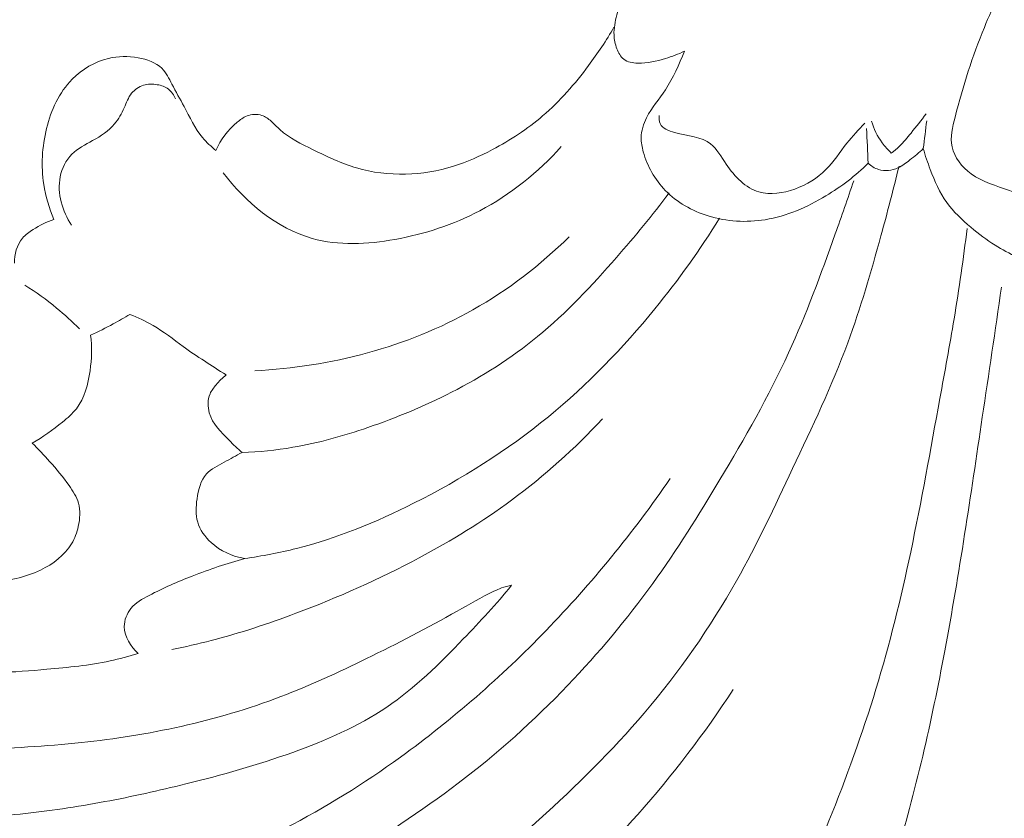
# Model space of a CAD drawing. Units: centimetres. Extents: x 35 to 718, y -760 to 118.
# Drawn here: x 371 to 376, y -376 to -371 of the extents above; entities that cross this region are included whole.
import ezdxf

# ---------------------------------------------------------------- set-up
doc = ezdxf.new("R2010")
doc.units = ezdxf.units.CM
doc.header["$MEASUREMENT"] = 0
doc.layers.add('layer 1', color=7, linetype='Continuous')

msp = doc.modelspace()

# ---------------------------------------------------------------- linework, layer by layer
at = {"layer": 'layer 1', "color": 250, "lineweight": 20}
for points, knots in [([(35.02863, -760.47714), (35.02863, -760.47714), (35.02863, 117.52281), (35.02863, 117.52281), (35.02863, 117.52281), (35.02863, 117.52281), (718.35908, 117.52281), (718.35908, 117.52281), (718.35908, 117.52281), (718.35908, 117.52281), (718.35908, -760.47714), (718.35908, -760.47714), (718.35908, -760.47714), (718.35908, -760.47714), (35.02863, -760.47714), (35.02863, -760.47714)], [0, 0, 0, 0, 0.2, 0.2, 0.2, 0.2, 0.4, 0.4, 0.4, 0.4, 0.6, 0.6, 0.6, 0.6, 1, 1, 1, 1]), ([(126.84621, -61.15885), (126.84621, -61.15885), (126.84621, -461.15887), (126.84621, -461.15887), (126.84621, -461.15887), (126.84621, -461.15887), (626.84629, -461.15887), (626.84629, -461.15887), (626.84629, -461.15887), (626.84629, -461.15887), (626.84629, -61.15885), (626.84629, -61.15885), (626.84629, -61.15885), (626.84629, -61.15885), (126.84621, -61.15885), (126.84621, -61.15885)], [0, 0, 0, 0, 0.2, 0.2, 0.2, 0.2, 0.4, 0.4, 0.4, 0.4, 0.6, 0.6, 0.6, 0.6, 1, 1, 1, 1]), ([(374.45675, -371.63626), (374.42515, -371.65116), (374.39195, -371.66296), (374.35855, -371.67336), (374.35855, -371.67336), (374.31255, -371.68776), (374.26615, -371.69936), (374.21595, -371.69756), (374.21595, -371.69756), (374.18965, -371.69666), (374.16245, -371.69206), (374.14315, -371.67716), (374.14315, -371.67716), (374.12665, -371.66426), (374.11605, -371.64386), (374.10825, -371.62316), (374.10825, -371.62316), (374.09935, -371.59956), (374.09415, -371.57576), (374.09315, -371.55166), (374.09315, -371.55166), (374.09175, -371.51726), (374.09895, -371.48256), (374.10725, -371.44846), (374.10725, -371.44846), (374.11995, -371.39676), (374.13545, -371.34666), (374.14885, -371.29596), (374.14885, -371.29596), (374.17345, -371.20306), (374.19125, -371.10796), (374.20645, -371.01246), (374.20645, -371.01246), (374.24145, -370.79236), (374.26245, -370.56996), (374.25935, -370.34866), (374.25935, -370.34866), (374.25625, -370.12676), (374.22905, -369.90606), (374.19615, -369.68406), (374.19615, -369.68406), (374.13765, -369.28886), (374.06135, -368.88936), (373.87925, -368.53756), (373.87925, -368.53756), (373.83345, -368.44916), (373.78095, -368.36366), (373.72755, -368.27896), (373.72755, -368.27896), (373.70925, -368.24996), (373.69095, -368.22116), (373.67065, -368.19366), (373.67065, -368.19366), (373.64275, -368.15586), (373.61125, -368.12086), (373.57425, -368.08996), (373.57425, -368.08996), (373.55035, -368.06996), (373.52425, -368.05166), (373.49495, -368.04306), (373.49495, -368.04306), (373.46385, -368.03386), (373.42935, -368.03556), (373.39655, -368.04006), (373.39655, -368.04006), (373.38355, -368.04186), (373.37085, -368.04416), (373.35795, -368.04646), (373.35795, -368.04646), (373.34305, -368.04916), (373.32785, -368.05206), (373.31275, -368.05096), (373.31275, -368.05096), (373.29465, -368.04956), (373.27675, -368.04236), (373.26155, -368.03216), (373.26155, -368.03216), (373.24245, -368.01936), (373.22755, -368.00176), (373.21435, -367.98326), (373.21435, -367.98326), (373.19975, -367.96266), (373.18725, -367.94096), (373.17825, -367.91756), (373.17825, -367.91756), (373.16565, -367.88466), (373.15995, -367.84836), (373.16465, -367.81376), (373.16465, -367.81376), (373.16855, -367.78586), (373.17925, -367.75906), (373.19275, -367.73376), (373.19275, -367.73376), (373.21045, -367.70086), (373.23315, -367.67036), (373.26155, -367.64676), (373.26155, -367.64676), (373.27385, -367.63666), (373.28715, -367.62776), (373.30075, -367.61916), (373.30075, -367.61916), (373.37065, -367.57476), (373.44695, -367.53766), (373.52765, -367.51976), (373.52765, -367.51976), (373.64225, -367.49436), (373.76555, -367.50776), (373.87995, -367.53956), (373.87995, -367.53956), (373.96225, -367.56246), (374.03995, -367.59496), (374.11495, -367.63396), (374.11495, -367.63396), (374.20595, -367.68126), (374.29305, -367.73826), (374.36695, -367.80836), (374.36695, -367.80836), (374.40955, -367.84876), (374.44775, -367.89356), (374.48535, -367.93876), (374.48535, -367.93876), (374.54815, -368.01416), (374.60905, -368.09066), (374.66665, -368.16966), (374.66665, -368.16966), (374.82695, -368.38966), (374.96105, -368.62976), (375.06815, -368.87906)], [0, 0, 0, 0, 0.030303, 0.030303, 0.030303, 0.030303, 0.0606061, 0.0606061, 0.0606061, 0.0606061, 0.0909091, 0.0909091, 0.0909091, 0.0909091, 0.1212121, 0.1212121, 0.1212121, 0.1212121, 0.1515152, 0.1515152, 0.1515152, 0.1515152, 0.1818182, 0.1818182, 0.1818182, 0.1818182, 0.2121212, 0.2121212, 0.2121212, 0.2121212, 0.2424242, 0.2424242, 0.2424242, 0.2424242, 0.2727273, 0.2727273, 0.2727273, 0.2727273, 0.3030303, 0.3030303, 0.3030303, 0.3030303, 0.3333333, 0.3333333, 0.3333333, 0.3333333, 0.3636364, 0.3636364, 0.3636364, 0.3636364, 0.3939394, 0.3939394, 0.3939394, 0.3939394, 0.4242424, 0.4242424, 0.4242424, 0.4242424, 0.4545455, 0.4545455, 0.4545455, 0.4545455, 0.4848485, 0.4848485, 0.4848485, 0.4848485, 0.5151515, 0.5151515, 0.5151515, 0.5151515, 0.5454545, 0.5454545, 0.5454545, 0.5454545, 0.5757576, 0.5757576, 0.5757576, 0.5757576, 0.6060606, 0.6060606, 0.6060606, 0.6060606, 0.6363636, 0.6363636, 0.6363636, 0.6363636, 0.6666667, 0.6666667, 0.6666667, 0.6666667, 0.6969697, 0.6969697, 0.6969697, 0.6969697, 0.7272727, 0.7272727, 0.7272727, 0.7272727, 0.7575758, 0.7575758, 0.7575758, 0.7575758, 0.7878788, 0.7878788, 0.7878788, 0.7878788, 0.8181818, 0.8181818, 0.8181818, 0.8181818, 0.8484848, 0.8484848, 0.8484848, 0.8484848, 0.8787879, 0.8787879, 0.8787879, 0.8787879, 0.9090909, 0.9090909, 0.9090909, 0.9090909, 0.9393939, 0.9393939, 0.9393939, 0.9393939, 1, 1, 1, 1]), ([(377.32695, -372.69256), (377.31415, -372.72816), (377.29915, -372.76266), (377.28455, -372.79796), (377.28455, -372.79796), (377.26695, -372.84036), (377.24985, -372.88416), (377.22345, -372.91996), (377.22345, -372.91996), (377.20195, -372.94906), (377.17425, -372.97296), (377.13935, -372.99316), (377.13935, -372.99316), (377.10745, -373.01166), (377.06945, -373.02706), (377.03935, -373.01576), (377.03935, -373.01576), (377.02235, -373.00946), (377.00785, -372.99466), (376.99245, -372.98266), (376.99245, -372.98266), (376.97905, -372.97236), (376.96495, -372.96406), (376.95085, -372.95566), (376.95085, -372.95566), (376.88675, -372.91756), (376.82225, -372.87616), (376.76925, -372.82356), (376.76925, -372.82356), (376.70985, -372.76446), (376.66495, -372.69126), (376.60535, -372.63316), (376.60535, -372.63316), (376.54915, -372.57836), (376.47985, -372.53706), (376.41085, -372.49656), (376.41085, -372.49656), (376.32085, -372.44376), (376.23135, -372.39226), (376.13435, -372.35566), (376.13435, -372.35566), (376.06695, -372.33016), (375.99585, -372.31196), (375.93655, -372.26856), (375.93655, -372.26856), (375.88955, -372.23416), (375.84995, -372.18396), (375.83825, -372.12976), (375.83825, -372.12976), (375.82755, -372.08036), (375.84025, -372.02756), (375.85355, -371.97596), (375.85355, -371.97596), (375.89545, -371.81366), (375.94375, -371.66276), (376.00495, -371.51306), (376.00495, -371.51306), (376.04995, -371.40306), (376.10185, -371.29366), (376.13185, -371.17826), (376.13185, -371.17826), (376.17125, -371.02706), (376.17295, -370.86556), (376.15375, -370.71066)], [0, 0, 0, 0, 0.0588235, 0.0588235, 0.0588235, 0.0588235, 0.1176471, 0.1176471, 0.1176471, 0.1176471, 0.1764706, 0.1764706, 0.1764706, 0.1764706, 0.2352941, 0.2352941, 0.2352941, 0.2352941, 0.2941176, 0.2941176, 0.2941176, 0.2941176, 0.3529412, 0.3529412, 0.3529412, 0.3529412, 0.4117647, 0.4117647, 0.4117647, 0.4117647, 0.4705882, 0.4705882, 0.4705882, 0.4705882, 0.5294118, 0.5294118, 0.5294118, 0.5294118, 0.5882353, 0.5882353, 0.5882353, 0.5882353, 0.6470588, 0.6470588, 0.6470588, 0.6470588, 0.7058824, 0.7058824, 0.7058824, 0.7058824, 0.7647059, 0.7647059, 0.7647059, 0.7647059, 0.8235294, 0.8235294, 0.8235294, 0.8235294, 0.8823529, 0.8823529, 0.8823529, 0.8823529, 1, 1, 1, 1]), ([(374.09305, -371.51206), (374.05345, -371.58066), (374.00925, -371.64656), (373.96165, -371.71036), (373.96165, -371.71036), (373.89145, -371.80436), (373.81385, -371.89366), (373.72475, -371.97006), (373.72475, -371.97006), (373.64585, -372.03766), (373.55795, -372.09506), (373.46545, -372.14386), (373.46545, -372.14386), (373.40105, -372.17786), (373.33455, -372.20766), (373.26515, -372.22926), (373.26515, -372.22926), (373.18515, -372.25426), (373.10145, -372.26846), (373.01715, -372.27056), (373.01715, -372.27056), (372.93165, -372.27276), (372.84545, -372.26256), (372.76435, -372.23866), (372.76435, -372.23866), (372.68675, -372.21586), (372.61375, -372.18076), (372.54015, -372.14476), (372.54015, -372.14476), (372.47915, -372.11506), (372.41775, -372.08476), (372.36845, -372.04056), (372.36845, -372.04056), (372.35295, -372.02666), (372.33865, -372.01136), (372.32265, -371.99736), (372.32265, -371.99736), (372.30835, -371.98486), (372.29285, -371.97336), (372.27495, -371.96736), (372.27495, -371.96736), (372.25085, -371.95916), (372.22265, -371.96096), (372.19865, -371.97016), (372.19865, -371.97016), (372.17935, -371.97756), (372.16275, -371.98976), (372.14715, -372.00306), (372.14715, -372.00306), (372.10025, -372.04286), (372.06145, -372.09276), (372.03835, -372.14856)], [0, 0, 0, 0, 0.0714286, 0.0714286, 0.0714286, 0.0714286, 0.1428571, 0.1428571, 0.1428571, 0.1428571, 0.2142857, 0.2142857, 0.2142857, 0.2142857, 0.2857143, 0.2857143, 0.2857143, 0.2857143, 0.3571429, 0.3571429, 0.3571429, 0.3571429, 0.4285714, 0.4285714, 0.4285714, 0.4285714, 0.5, 0.5, 0.5, 0.5, 0.5714286, 0.5714286, 0.5714286, 0.5714286, 0.6428571, 0.6428571, 0.6428571, 0.6428571, 0.7142857, 0.7142857, 0.7142857, 0.7142857, 0.7857143, 0.7857143, 0.7857143, 0.7857143, 0.8571429, 0.8571429, 0.8571429, 0.8571429, 1, 1, 1, 1]), ([(372.03835, -372.14856), (372.01355, -372.12846), (371.98975, -372.10646), (371.96935, -372.08206), (371.96935, -372.08206), (371.92945, -372.03416), (371.90245, -371.97676), (371.87345, -371.92176), (371.87345, -371.92176), (371.85295, -371.88296), (371.83145, -371.84546), (371.81085, -371.80586), (371.81085, -371.80586), (371.79575, -371.77676), (371.78115, -371.74656), (371.75855, -371.72426), (371.75855, -371.72426), (371.72765, -371.69376), (371.68185, -371.67806), (371.63645, -371.66986), (371.63645, -371.66986), (371.58465, -371.66056), (371.53325, -371.66106), (371.48375, -371.67276), (371.48375, -371.67276), (371.41345, -371.68936), (371.34715, -371.72846), (371.29625, -371.78006), (371.29625, -371.78006), (371.22795, -371.84916), (371.18715, -371.94056), (371.16385, -372.03476), (371.16385, -372.03476), (371.14035, -372.13016), (371.13465, -372.22826), (371.14935, -372.32386), (371.14935, -372.32386), (371.15885, -372.38586), (371.17685, -372.44666), (371.20165, -372.50416)], [0, 0, 0, 0, 0.0909091, 0.0909091, 0.0909091, 0.0909091, 0.1818182, 0.1818182, 0.1818182, 0.1818182, 0.2727273, 0.2727273, 0.2727273, 0.2727273, 0.3636364, 0.3636364, 0.3636364, 0.3636364, 0.4545455, 0.4545455, 0.4545455, 0.4545455, 0.5454545, 0.5454545, 0.5454545, 0.5454545, 0.6363636, 0.6363636, 0.6363636, 0.6363636, 0.7272727, 0.7272727, 0.7272727, 0.7272727, 0.8181818, 0.8181818, 0.8181818, 0.8181818, 1, 1, 1, 1]), ([(375.40515, -372.21446), (375.34005, -372.27896), (375.26655, -372.33476), (375.18715, -372.38266), (375.18715, -372.38266), (375.09035, -372.44106), (374.98485, -372.48766), (374.87345, -372.50576), (374.87345, -372.50576), (374.77615, -372.52156), (374.67445, -372.51576), (374.57935, -372.48626), (374.57935, -372.48626), (374.49585, -372.46046), (374.41755, -372.41636), (374.35775, -372.35456), (374.35775, -372.35456), (374.30405, -372.29906), (374.26525, -372.22936), (374.24425, -372.15496), (374.24425, -372.15496), (374.23755, -372.13116), (374.23265, -372.10676), (374.23295, -372.08246), (374.23295, -372.08246), (374.23335, -372.04696), (374.24495, -372.01156), (374.26125, -371.97926), (374.26125, -371.97926), (374.28765, -371.92706), (374.32655, -371.88336), (374.35855, -371.83516), (374.35855, -371.83516), (374.39945, -371.77356), (374.42915, -371.70476), (374.45675, -371.63626)], [0, 0, 0, 0, 0.1, 0.1, 0.1, 0.1, 0.2, 0.2, 0.2, 0.2, 0.3, 0.3, 0.3, 0.3, 0.4, 0.4, 0.4, 0.4, 0.5, 0.5, 0.5, 0.5, 0.6, 0.6, 0.6, 0.6, 0.7, 0.7, 0.7, 0.7, 0.8, 0.8, 0.8, 0.8, 1, 1, 1, 1]), ([(371.82925, -371.88216), (371.82165, -371.86276), (371.80925, -371.84396), (371.79255, -371.83126), (371.79255, -371.83126), (371.77625, -371.81876), (371.75575, -371.81216), (371.73495, -371.80866), (371.73495, -371.80866), (371.71115, -371.80466), (371.68695, -371.80486), (371.66425, -371.81186), (371.66425, -371.81186), (371.64035, -371.81926), (371.61815, -371.83416), (371.60265, -371.85316), (371.60265, -371.85316), (371.58495, -371.87486), (371.57595, -371.90186), (371.56465, -371.92786), (371.56465, -371.92786), (371.55155, -371.95816), (371.53535, -371.98706), (371.51425, -372.01166), (371.51425, -372.01166), (371.48395, -372.04706), (371.44365, -372.07376), (371.40165, -372.09736), (371.40165, -372.09736), (371.36355, -372.11886), (371.32415, -372.13786), (371.29425, -372.16766), (371.29425, -372.16766), (371.26345, -372.19836), (371.24275, -372.24046), (371.23405, -372.28426), (371.23405, -372.28426), (371.21685, -372.37006), (371.24525, -372.46236), (371.29295, -372.53376)], [0, 0, 0, 0, 0.0909091, 0.0909091, 0.0909091, 0.0909091, 0.1818182, 0.1818182, 0.1818182, 0.1818182, 0.2727273, 0.2727273, 0.2727273, 0.2727273, 0.3636364, 0.3636364, 0.3636364, 0.3636364, 0.4545455, 0.4545455, 0.4545455, 0.4545455, 0.5454545, 0.5454545, 0.5454545, 0.5454545, 0.6363636, 0.6363636, 0.6363636, 0.6363636, 0.7272727, 0.7272727, 0.7272727, 0.7272727, 0.8181818, 0.8181818, 0.8181818, 0.8181818, 1, 1, 1, 1]), ([(375.38815, -372.00706), (375.35635, -372.04096), (375.32435, -372.07476), (375.29535, -372.11116), (375.29535, -372.11116), (375.25925, -372.15656), (375.22785, -372.20616), (375.18725, -372.24706), (375.18725, -372.24706), (375.14335, -372.29126), (375.08875, -372.32526), (375.02705, -372.34736), (375.02705, -372.34736), (374.96655, -372.36906), (374.89935, -372.37916), (374.84155, -372.36246), (374.84155, -372.36246), (374.77225, -372.34246), (374.71665, -372.28386), (374.67265, -372.21926), (374.67265, -372.21926), (374.64635, -372.18056), (374.62425, -372.13966), (374.59205, -372.11456), (374.59205, -372.11456), (374.54495, -372.07786), (374.47605, -372.07496), (374.40625, -372.05596), (374.40625, -372.05596), (374.37465, -372.04726), (374.34295, -372.03536), (374.33145, -372.00986), (374.33145, -372.00986), (374.32585, -371.99736), (374.32505, -371.98156), (374.32675, -371.96736)], [0, 0, 0, 0, 0.1, 0.1, 0.1, 0.1, 0.2, 0.2, 0.2, 0.2, 0.3, 0.3, 0.3, 0.3, 0.4, 0.4, 0.4, 0.4, 0.5, 0.5, 0.5, 0.5, 0.6, 0.6, 0.6, 0.6, 0.7, 0.7, 0.7, 0.7, 0.8, 0.8, 0.8, 0.8, 1, 1, 1, 1]), ([(375.70405, -371.95946), (375.67935, -371.99326), (375.65305, -372.02576), (375.62665, -372.05836), (375.62665, -372.05836), (375.60735, -372.08206), (375.58815, -372.10596), (375.56605, -372.12706), (375.56605, -372.12706), (375.55305, -372.13946), (375.53905, -372.15096), (375.52465, -372.16176)], [0, 0, 0, 0, 0.25, 0.25, 0.25, 0.25, 0.5, 0.5, 0.5, 0.5, 1, 1, 1, 1]), ([(375.52465, -372.16176), (375.50745, -372.14556), (375.49175, -372.12796), (375.47785, -372.10896), (375.47785, -372.10896), (375.45305, -372.07486), (375.43425, -372.03646), (375.42195, -371.99646)], [0, 0, 0, 0, 0.3333333, 0.3333333, 0.3333333, 0.3333333, 1, 1, 1, 1]), ([(373.82105, -372.12856), (373.70205, -372.26116), (373.55845, -372.37606), (373.39975, -372.45966), (373.39975, -372.45966), (373.26355, -372.53146), (373.11635, -372.58006), (372.96215, -372.60776), (372.96215, -372.60776), (372.81995, -372.63326), (372.67195, -372.64086), (372.53545, -372.60236), (372.53545, -372.60236), (372.35175, -372.55056), (372.18895, -372.41526), (372.07595, -372.26316)], [0, 0, 0, 0, 0.2, 0.2, 0.2, 0.2, 0.4, 0.4, 0.4, 0.4, 0.6, 0.6, 0.6, 0.6, 1, 1, 1, 1]), ([(375.68965, -372.13866), (375.66805, -372.15956), (375.64445, -372.17836), (375.62085, -372.19726), (375.62085, -372.19726), (375.60145, -372.21276), (375.58195, -372.22826), (375.55905, -372.23856), (375.55905, -372.23856), (375.52815, -372.25236), (375.49105, -372.25656), (375.45875, -372.24656), (375.45875, -372.24656), (375.43865, -372.24036), (375.42035, -372.22856), (375.40515, -372.21446)], [0, 0, 0, 0, 0.2, 0.2, 0.2, 0.2, 0.4, 0.4, 0.4, 0.4, 0.6, 0.6, 0.6, 0.6, 1, 1, 1, 1]), ([(377.31885, -372.87996), (377.29645, -372.91486), (377.26955, -372.94536), (377.24105, -372.97736), (377.24105, -372.97736), (377.21485, -373.00666), (377.18745, -373.03726), (377.15315, -373.05106), (377.15315, -373.05106), (377.11835, -373.06516), (377.07645, -373.06176), (377.03605, -373.05956), (377.03605, -373.05956), (376.99925, -373.05756), (376.96365, -373.05646), (376.92925, -373.06236), (376.92925, -373.06236), (376.89165, -373.06876), (376.85545, -373.08366), (376.81805, -373.09726), (376.81805, -373.09726), (376.79695, -373.10486), (376.77535, -373.11216), (376.75385, -373.11206), (376.75385, -373.11206), (376.73135, -373.11186), (376.70875, -373.10366), (376.68755, -373.09376), (376.68755, -373.09376), (376.65545, -373.07876), (376.62635, -373.06006), (376.59975, -373.03846), (376.59975, -373.03846), (376.55775, -373.00426), (376.52165, -372.96286), (376.48225, -372.92526), (376.48225, -372.92526), (376.44595, -372.89076), (376.40685, -372.85956), (376.36675, -372.82946), (376.36675, -372.82946), (376.30505, -372.78296), (376.24115, -372.73906), (376.17355, -372.70106), (376.17355, -372.70106), (376.13585, -372.67996), (376.09705, -372.66056), (376.06045, -372.63796), (376.06045, -372.63796), (376.01645, -372.61076), (375.97555, -372.57866), (375.93565, -372.54496), (375.93565, -372.54496), (375.88985, -372.50636), (375.84535, -372.46546), (375.81095, -372.41756), (375.81095, -372.41756), (375.77385, -372.36606), (375.74835, -372.30636), (375.72575, -372.24656), (375.72575, -372.24656), (375.71225, -372.21096), (375.69985, -372.17526), (375.68965, -372.13866)], [0, 0, 0, 0, 0.0588235, 0.0588235, 0.0588235, 0.0588235, 0.1176471, 0.1176471, 0.1176471, 0.1176471, 0.1764706, 0.1764706, 0.1764706, 0.1764706, 0.2352941, 0.2352941, 0.2352941, 0.2352941, 0.2941176, 0.2941176, 0.2941176, 0.2941176, 0.3529412, 0.3529412, 0.3529412, 0.3529412, 0.4117647, 0.4117647, 0.4117647, 0.4117647, 0.4705882, 0.4705882, 0.4705882, 0.4705882, 0.5294118, 0.5294118, 0.5294118, 0.5294118, 0.5882353, 0.5882353, 0.5882353, 0.5882353, 0.6470588, 0.6470588, 0.6470588, 0.6470588, 0.7058824, 0.7058824, 0.7058824, 0.7058824, 0.7647059, 0.7647059, 0.7647059, 0.7647059, 0.8235294, 0.8235294, 0.8235294, 0.8235294, 0.8823529, 0.8823529, 0.8823529, 0.8823529, 1, 1, 1, 1]), ([(375.56455, -372.22866), (375.53565, -372.34926), (375.50405, -372.46906), (375.47125, -372.58866), (375.47125, -372.58866), (375.42025, -372.77486), (375.36655, -372.96076), (375.29955, -373.14166), (375.29955, -373.14166), (375.21775, -373.36296), (375.11605, -373.57696), (375.01515, -373.79106), (375.01515, -373.79106), (374.92305, -373.98626), (374.83165, -374.18156), (374.72575, -374.36966), (374.72575, -374.36966), (374.58955, -374.61126), (374.42965, -374.84106), (374.24915, -375.05296), (374.24915, -375.05296), (374.08245, -375.24876), (373.89815, -375.42946), (373.70755, -375.60246), (373.70755, -375.60246), (373.51175, -375.78026), (373.30925, -375.95006), (373.10365, -376.11756), (373.10365, -376.11756), (372.93925, -376.25156), (372.77295, -376.38406), (372.59565, -376.49936), (372.59565, -376.49936), (372.51465, -376.55196), (372.43145, -376.60096), (372.34305, -376.64306), (372.34305, -376.64306), (372.29275, -376.66706), (372.24085, -376.68876), (372.18645, -376.69696), (372.18645, -376.69696), (372.12815, -376.70576), (372.06725, -376.69896), (372.00995, -376.67746), (372.00995, -376.67746), (371.94725, -376.65396), (371.88895, -376.61266), (371.85935, -376.55626), (371.85935, -376.55626), (371.83505, -376.50996), (371.83005, -376.45366), (371.83955, -376.40046), (371.83955, -376.40046), (371.84875, -376.34926), (371.87135, -376.30086), (371.90345, -376.26276), (371.90345, -376.26276), (371.97755, -376.17466), (372.10195, -376.14096), (372.21535, -376.09506), (372.21535, -376.09506), (372.39075, -376.02406), (372.53995, -375.92376), (372.69145, -375.82406), (372.69145, -375.82406), (372.89195, -375.69216), (373.09675, -375.56126), (373.28925, -375.41536), (373.28925, -375.41536), (373.49145, -375.26206), (373.68015, -375.09206), (373.85515, -374.90926), (373.85515, -374.90926), (374.01315, -374.74416), (374.16005, -374.56846), (374.29325, -374.38376), (374.29325, -374.38376), (374.41785, -374.21106), (374.53055, -374.03046), (374.64005, -373.84776), (374.64005, -373.84776), (374.76795, -373.63456), (374.89155, -373.41866), (374.99455, -373.19346), (374.99455, -373.19346), (375.08585, -372.99366), (375.16095, -372.78656), (375.23485, -372.57956), (375.23485, -372.57956), (375.26745, -372.48836), (375.29975, -372.39706), (375.33065, -372.30526)], [0, 0, 0, 0, 0.0416667, 0.0416667, 0.0416667, 0.0416667, 0.0833333, 0.0833333, 0.0833333, 0.0833333, 0.125, 0.125, 0.125, 0.125, 0.1666667, 0.1666667, 0.1666667, 0.1666667, 0.2083333, 0.2083333, 0.2083333, 0.2083333, 0.25, 0.25, 0.25, 0.25, 0.2916667, 0.2916667, 0.2916667, 0.2916667, 0.3333333, 0.3333333, 0.3333333, 0.3333333, 0.375, 0.375, 0.375, 0.375, 0.4166667, 0.4166667, 0.4166667, 0.4166667, 0.4583333, 0.4583333, 0.4583333, 0.4583333, 0.5, 0.5, 0.5, 0.5, 0.5416667, 0.5416667, 0.5416667, 0.5416667, 0.5833333, 0.5833333, 0.5833333, 0.5833333, 0.625, 0.625, 0.625, 0.625, 0.6666667, 0.6666667, 0.6666667, 0.6666667, 0.7083333, 0.7083333, 0.7083333, 0.7083333, 0.75, 0.75, 0.75, 0.75, 0.7916667, 0.7916667, 0.7916667, 0.7916667, 0.8333333, 0.8333333, 0.8333333, 0.8333333, 0.875, 0.875, 0.875, 0.875, 0.9166667, 0.9166667, 0.9166667, 0.9166667, 1, 1, 1, 1]), ([(374.37765, -372.36716), (374.29195, -372.48216), (374.20045, -372.59256), (374.10595, -372.70086), (374.10595, -372.70086), (373.97945, -372.84586), (373.84745, -372.98706), (373.69845, -373.10906), (373.69845, -373.10906), (373.56215, -373.22076), (373.41155, -373.31636), (373.25385, -373.39716), (373.25385, -373.39716), (373.11505, -373.46826), (372.97075, -373.52786), (372.82295, -373.57856), (372.82295, -373.57856), (372.69625, -373.62196), (372.56695, -373.65876), (372.43495, -373.68116), (372.43495, -373.68116), (372.34855, -373.69586), (372.26105, -373.70446), (372.17355, -373.70806)], [0, 0, 0, 0, 0.1428571, 0.1428571, 0.1428571, 0.1428571, 0.2857143, 0.2857143, 0.2857143, 0.2857143, 0.4285714, 0.4285714, 0.4285714, 0.4285714, 0.5714286, 0.5714286, 0.5714286, 0.5714286, 0.7142857, 0.7142857, 0.7142857, 0.7142857, 1, 1, 1, 1]), ([(371.20165, -372.50416), (371.16375, -372.51696), (371.12825, -372.53566), (371.09415, -372.55716), (371.09415, -372.55716), (371.07385, -372.56986), (371.05405, -372.58366), (371.03885, -372.60146), (371.03885, -372.60146), (371.00965, -372.63586), (370.99745, -372.68536), (370.99815, -372.73026)], [0, 0, 0, 0, 0.25, 0.25, 0.25, 0.25, 0.5, 0.5, 0.5, 0.5, 1, 1, 1, 1]), ([(374.63815, -372.49816), (374.53745, -372.66106), (374.42535, -372.81716), (374.30385, -372.96606), (374.30385, -372.96606), (374.13885, -373.16826), (373.95645, -373.35736), (373.75435, -373.52286), (373.75435, -373.52286), (373.54135, -373.69736), (373.30645, -373.84566), (373.05875, -373.97016), (373.05875, -373.97016), (372.86505, -374.06756), (372.66345, -374.15026), (372.45365, -374.20326), (372.45365, -374.20326), (372.36575, -374.22546), (372.27645, -374.24246), (372.18655, -374.25526)], [0, 0, 0, 0, 0.1666667, 0.1666667, 0.1666667, 0.1666667, 0.3333333, 0.3333333, 0.3333333, 0.3333333, 0.5, 0.5, 0.5, 0.5, 0.6666667, 0.6666667, 0.6666667, 0.6666667, 1, 1, 1, 1]), ([(376.09295, -372.85426), (376.06125, -373.07826), (376.02775, -373.30196), (375.99455, -373.52576), (375.99455, -373.52576), (375.93465, -373.92866), (375.87575, -374.33166), (375.80065, -374.73246), (375.80065, -374.73246), (375.73245, -375.09616), (375.65095, -375.45816), (375.54215, -375.81186), (375.54215, -375.81186), (375.44635, -376.12366), (375.32935, -376.42916), (375.20295, -376.73056), (375.20295, -376.73056), (375.08795, -377.00456), (374.96525, -377.27526), (374.82595, -377.53796), (374.82595, -377.53796), (374.68555, -377.80286), (374.52835, -378.05956), (374.35205, -378.30296), (374.35205, -378.30296), (374.27525, -378.40906), (374.19475, -378.51266), (374.11155, -378.61386), (374.11155, -378.61386), (374.04455, -378.69546), (373.97575, -378.77546), (373.89255, -378.84356), (373.89255, -378.84356), (373.84865, -378.87956), (373.80065, -378.91216), (373.74715, -378.92836), (373.74715, -378.92836), (373.66795, -378.95246), (373.57665, -378.94036), (373.49765, -378.90536), (373.49765, -378.90536), (373.43545, -378.87776), (373.38085, -378.83596), (373.34505, -378.78176), (373.34505, -378.78176), (373.31155, -378.73076), (373.29455, -378.66896), (373.29125, -378.60686), (373.29125, -378.60686), (373.28665, -378.52166), (373.30765, -378.43586), (373.34865, -378.36306), (373.34865, -378.36306), (373.38885, -378.29186), (373.44815, -378.23306), (373.50845, -378.17576), (373.50845, -378.17576), (373.66815, -378.02376), (373.83395, -377.88206), (373.97515, -377.71816), (373.97515, -377.71816), (374.08865, -377.58626), (374.18625, -377.44006), (374.28385, -377.29416), (374.28385, -377.29416), (374.48555, -376.99276), (374.68745, -376.69316), (374.85645, -376.37546), (374.85645, -376.37546), (374.98785, -376.12856), (375.09945, -375.87086), (375.20295, -375.61046), (375.20295, -375.61046), (375.29195, -375.38636), (375.37505, -375.16026), (375.44525, -374.93026), (375.44525, -374.93026), (375.51635, -374.69726), (375.57435, -374.46016), (375.62475, -374.22186), (375.62475, -374.22186), (375.68045, -373.95836), (375.72695, -373.69326), (375.77555, -373.42856), (375.77555, -373.42856), (375.80065, -373.29146), (375.82635, -373.15446), (375.84915, -373.01696), (375.84915, -373.01696), (375.87475, -372.86196), (375.89675, -372.70636), (375.91635, -372.55056)], [0, 0, 0, 0, 0.0416667, 0.0416667, 0.0416667, 0.0416667, 0.0833333, 0.0833333, 0.0833333, 0.0833333, 0.125, 0.125, 0.125, 0.125, 0.1666667, 0.1666667, 0.1666667, 0.1666667, 0.2083333, 0.2083333, 0.2083333, 0.2083333, 0.25, 0.25, 0.25, 0.25, 0.2916667, 0.2916667, 0.2916667, 0.2916667, 0.3333333, 0.3333333, 0.3333333, 0.3333333, 0.375, 0.375, 0.375, 0.375, 0.4166667, 0.4166667, 0.4166667, 0.4166667, 0.4583333, 0.4583333, 0.4583333, 0.4583333, 0.5, 0.5, 0.5, 0.5, 0.5416667, 0.5416667, 0.5416667, 0.5416667, 0.5833333, 0.5833333, 0.5833333, 0.5833333, 0.625, 0.625, 0.625, 0.625, 0.6666667, 0.6666667, 0.6666667, 0.6666667, 0.7083333, 0.7083333, 0.7083333, 0.7083333, 0.75, 0.75, 0.75, 0.75, 0.7916667, 0.7916667, 0.7916667, 0.7916667, 0.8333333, 0.8333333, 0.8333333, 0.8333333, 0.875, 0.875, 0.875, 0.875, 0.9166667, 0.9166667, 0.9166667, 0.9166667, 1, 1, 1, 1]), ([(373.86135, -372.59446), (373.71325, -372.73936), (373.54725, -372.86796), (373.36515, -372.97096), (373.36515, -372.97096), (373.02485, -373.16356), (372.62835, -373.26676), (372.23835, -373.28586)], [0, 0, 0, 0, 0.3333333, 0.3333333, 0.3333333, 0.3333333, 1, 1, 1, 1]), ([(371.33345, -373.06906), (371.29585, -373.03156), (371.25635, -372.99576), (371.21515, -372.96186), (371.21515, -372.96186), (371.16325, -372.91926), (371.10855, -372.87966), (371.05175, -372.84356)], [0, 0, 0, 0, 0.3333333, 0.3333333, 0.3333333, 0.3333333, 1, 1, 1, 1]), ([(371.39135, -373.10206), (371.43075, -373.08406), (371.46965, -373.06466), (371.50775, -373.04406), (371.50775, -373.04406), (371.53675, -373.02826), (371.56525, -373.01186), (371.59345, -372.99466)], [0, 0, 0, 0, 0.3333333, 0.3333333, 0.3333333, 0.3333333, 1, 1, 1, 1]), ([(371.59345, -372.99466), (371.63485, -373.01096), (371.67555, -373.02956), (371.71385, -373.05196), (371.71385, -373.05196), (371.76815, -373.08376), (371.81735, -373.12326), (371.86825, -373.16016), (371.86825, -373.16016), (371.94025, -373.21236), (372.01575, -373.25946), (372.09055, -373.30736)], [0, 0, 0, 0, 0.25, 0.25, 0.25, 0.25, 0.5, 0.5, 0.5, 0.5, 1, 1, 1, 1]), ([(376.46605, -372.99366), (376.44825, -373.17586), (376.43165, -373.35816), (376.41615, -373.54056), (376.41615, -373.54056), (376.38025, -373.96226), (376.34975, -374.38456), (376.32825, -374.80726), (376.32825, -374.80726), (376.31055, -375.15296), (376.29895, -375.49886), (376.27795, -375.84436), (376.27795, -375.84436), (376.25765, -376.17886), (376.22855, -376.51296), (376.18995, -376.84606), (376.18995, -376.84606), (376.15415, -377.15606), (376.11005, -377.46516), (376.05175, -377.77186), (376.05175, -377.77186), (376.01015, -377.99066), (375.96135, -378.20826), (375.90455, -378.42376), (375.90455, -378.42376), (375.83745, -378.67866), (375.75915, -378.93066), (375.67845, -379.18166), (375.67845, -379.18166), (375.60465, -379.41086), (375.52885, -379.63906), (375.45045, -379.86716), (375.45045, -379.86716), (375.43735, -379.90526), (375.42415, -379.94346), (375.41275, -379.98196), (375.41275, -379.98196), (375.39885, -380.02876), (375.38765, -380.07616), (375.38045, -380.12506), (375.38045, -380.12506), (375.37285, -380.17646), (375.36975, -380.22956), (375.38405, -380.27876), (375.38405, -380.27876), (375.40365, -380.34636), (375.45625, -380.40666), (375.51865, -380.44306), (375.51865, -380.44306), (375.56865, -380.47226), (375.62485, -380.48616), (375.68375, -380.48906), (375.68375, -380.48906), (375.75805, -380.49266), (375.83665, -380.47886), (375.89385, -380.43776), (375.89385, -380.43776), (375.94805, -380.39896), (375.98305, -380.33566), (376.01045, -380.27176), (376.01045, -380.27176), (376.05635, -380.16466), (376.08075, -380.05596), (376.10565, -379.94666), (376.10565, -379.94666), (376.15855, -379.71426), (376.21365, -379.47936), (376.25995, -379.24346), (376.25995, -379.24346), (376.32535, -378.91116), (376.37345, -378.57676), (376.41485, -378.24146), (376.41485, -378.24146), (376.43825, -378.05136), (376.45965, -377.86096), (376.48045, -377.67056), (376.48045, -377.67056), (376.51875, -377.32096), (376.55535, -376.97116), (376.57895, -376.62036), (376.57895, -376.62036), (376.59895, -376.32376), (376.60955, -376.02636), (376.61455, -375.72906), (376.61455, -375.72906), (376.61885, -375.46876), (376.61885, -375.20856), (376.61725, -374.94816), (376.61725, -374.94816), (376.61555, -374.65826), (376.61185, -374.36816), (376.62005, -374.07846), (376.62005, -374.07846), (376.62485, -373.90516), (376.63395, -373.73196), (376.63915, -373.55876), (376.63915, -373.55876), (376.64415, -373.39256), (376.64555, -373.22636), (376.64595, -373.06016)], [0, 0, 0, 0, 0.0384615, 0.0384615, 0.0384615, 0.0384615, 0.0769231, 0.0769231, 0.0769231, 0.0769231, 0.1153846, 0.1153846, 0.1153846, 0.1153846, 0.1538462, 0.1538462, 0.1538462, 0.1538462, 0.1923077, 0.1923077, 0.1923077, 0.1923077, 0.2307692, 0.2307692, 0.2307692, 0.2307692, 0.2692308, 0.2692308, 0.2692308, 0.2692308, 0.3076923, 0.3076923, 0.3076923, 0.3076923, 0.3461538, 0.3461538, 0.3461538, 0.3461538, 0.3846154, 0.3846154, 0.3846154, 0.3846154, 0.4230769, 0.4230769, 0.4230769, 0.4230769, 0.4615385, 0.4615385, 0.4615385, 0.4615385, 0.5, 0.5, 0.5, 0.5, 0.5384615, 0.5384615, 0.5384615, 0.5384615, 0.5769231, 0.5769231, 0.5769231, 0.5769231, 0.6153846, 0.6153846, 0.6153846, 0.6153846, 0.6538462, 0.6538462, 0.6538462, 0.6538462, 0.6923077, 0.6923077, 0.6923077, 0.6923077, 0.7307692, 0.7307692, 0.7307692, 0.7307692, 0.7692308, 0.7692308, 0.7692308, 0.7692308, 0.8076923, 0.8076923, 0.8076923, 0.8076923, 0.8461538, 0.8461538, 0.8461538, 0.8461538, 0.8846154, 0.8846154, 0.8846154, 0.8846154, 0.9230769, 0.9230769, 0.9230769, 0.9230769, 1, 1, 1, 1]), ([(371.08895, -373.65906), (371.14475, -373.62856), (371.19605, -373.59126), (371.24575, -373.55086), (371.24575, -373.55086), (371.27195, -373.52966), (371.29755, -373.50756), (371.31775, -373.48166), (371.31775, -373.48166), (371.36005, -373.42726), (371.37815, -373.35596), (371.38805, -373.28586), (371.38805, -373.28586), (371.39685, -373.22386), (371.39925, -373.16286), (371.39135, -373.10206)], [0, 0, 0, 0, 0.2, 0.2, 0.2, 0.2, 0.4, 0.4, 0.4, 0.4, 0.6, 0.6, 0.6, 0.6, 1, 1, 1, 1]), ([(372.09055, -373.30736), (372.07165, -373.32256), (372.05485, -373.34006), (372.03905, -373.35876), (372.03905, -373.35876), (372.02685, -373.37306), (372.01525, -373.38816), (372.00785, -373.40516), (372.00785, -373.40516), (371.99475, -373.43526), (371.99475, -373.47166), (372.00395, -373.50376), (372.00395, -373.50376), (372.02005, -373.56006), (372.06425, -373.60326), (372.10615, -373.64486), (372.10615, -373.64486), (372.12825, -373.66686), (372.14975, -373.68846), (372.17355, -373.70806)], [0, 0, 0, 0, 0.1666667, 0.1666667, 0.1666667, 0.1666667, 0.3333333, 0.3333333, 0.3333333, 0.3333333, 0.5, 0.5, 0.5, 0.5, 0.6666667, 0.6666667, 0.6666667, 0.6666667, 1, 1, 1, 1]), ([(374.03355, -373.53436), (373.89045, -373.68756), (373.73345, -373.82916), (373.56415, -373.95416), (373.56415, -373.95416), (373.41365, -374.06526), (373.25335, -374.16316), (373.08805, -374.25156), (373.08805, -374.25156), (372.88275, -374.36116), (372.66965, -374.45606), (372.45135, -374.53806), (372.45135, -374.53806), (372.30795, -374.59186), (372.16225, -374.64016), (372.01385, -374.67846), (372.01385, -374.67846), (371.94665, -374.69586), (371.87905, -374.71116), (371.81095, -374.72476)], [0, 0, 0, 0, 0.1666667, 0.1666667, 0.1666667, 0.1666667, 0.3333333, 0.3333333, 0.3333333, 0.3333333, 0.5, 0.5, 0.5, 0.5, 0.6666667, 0.6666667, 0.6666667, 0.6666667, 1, 1, 1, 1]), ([(370.68555, -374.40786), (370.74925, -374.40346), (370.81235, -374.39416), (370.87555, -374.38396), (370.87555, -374.38396), (370.96345, -374.36976), (371.05145, -374.35376), (371.13265, -374.31476), (371.13265, -374.31476), (371.19695, -374.28376), (371.25705, -374.23816), (371.29265, -374.17866), (371.29265, -374.17866), (371.30905, -374.15136), (371.32025, -374.12116), (371.32745, -374.08956), (371.32745, -374.08956), (371.33645, -374.04976), (371.33915, -374.00756), (371.32825, -373.96936), (371.32825, -373.96936), (371.31895, -373.93686), (371.29985, -373.90706), (371.27975, -373.87866), (371.27975, -373.87866), (371.24855, -373.83456), (371.21495, -373.79356), (371.17955, -373.75376), (371.17955, -373.75376), (371.15055, -373.72126), (371.12035, -373.68946), (371.08895, -373.65906)], [0, 0, 0, 0, 0.1111111, 0.1111111, 0.1111111, 0.1111111, 0.2222222, 0.2222222, 0.2222222, 0.2222222, 0.3333333, 0.3333333, 0.3333333, 0.3333333, 0.4444444, 0.4444444, 0.4444444, 0.4444444, 0.5555556, 0.5555556, 0.5555556, 0.5555556, 0.6666667, 0.6666667, 0.6666667, 0.6666667, 0.7777778, 0.7777778, 0.7777778, 0.7777778, 1, 1, 1, 1]), ([(372.17355, -373.70806), (372.14205, -373.72316), (372.11255, -373.74086), (372.08125, -373.75766), (372.08125, -373.75766), (372.04805, -373.77546), (372.01275, -373.79236), (371.98885, -373.81886), (371.98885, -373.81886), (371.95915, -373.85196), (371.94715, -373.89996), (371.94045, -373.94716), (371.94045, -373.94716), (371.93455, -373.98846), (371.93265, -374.02916), (371.94375, -374.06706), (371.94375, -374.06706), (371.95535, -374.10676), (371.98115, -374.14336), (372.01315, -374.17276), (372.01315, -374.17276), (372.06125, -374.21696), (372.12335, -374.24456), (372.18655, -374.25526)], [0, 0, 0, 0, 0.1428571, 0.1428571, 0.1428571, 0.1428571, 0.2857143, 0.2857143, 0.2857143, 0.2857143, 0.4285714, 0.4285714, 0.4285714, 0.4285714, 0.5714286, 0.5714286, 0.5714286, 0.5714286, 0.7142857, 0.7142857, 0.7142857, 0.7142857, 1, 1, 1, 1]), ([(374.38345, -373.84126), (374.19305, -374.12006), (373.97805, -374.38326), (373.74215, -374.62706), (373.74215, -374.62706), (373.51115, -374.86576), (373.26005, -375.08576), (372.99065, -375.28056), (372.99065, -375.28056), (372.80175, -375.41716), (372.60395, -375.54126), (372.39475, -375.64796), (372.39475, -375.64796), (372.20315, -375.74566), (372.00195, -375.82876), (371.79195, -375.87156), (371.79195, -375.87156), (371.68005, -375.89446), (371.56555, -375.90576), (371.45345, -375.92866), (371.45345, -375.92866), (371.39415, -375.94076), (371.33555, -375.95606), (371.27725, -375.97196)], [0, 0, 0, 0, 0.1428571, 0.1428571, 0.1428571, 0.1428571, 0.2857143, 0.2857143, 0.2857143, 0.2857143, 0.4285714, 0.4285714, 0.4285714, 0.4285714, 0.5714286, 0.5714286, 0.5714286, 0.5714286, 0.7142857, 0.7142857, 0.7142857, 0.7142857, 1, 1, 1, 1]), ([(372.18655, -374.25526), (372.09495, -374.28076), (372.00435, -374.31146), (371.91615, -374.34576), (371.91615, -374.34576), (371.84035, -374.37526), (371.76635, -374.40746), (371.69265, -374.44556), (371.69265, -374.44556), (371.65795, -374.46366), (371.62325, -374.48296), (371.59905, -374.51286), (371.59905, -374.51286), (371.57795, -374.53896), (371.56495, -374.57316), (371.56515, -374.60676), (371.56515, -374.60676), (371.56545, -374.65906), (371.59775, -374.71006), (371.63625, -374.74516)], [0, 0, 0, 0, 0.1666667, 0.1666667, 0.1666667, 0.1666667, 0.3333333, 0.3333333, 0.3333333, 0.3333333, 0.5, 0.5, 0.5, 0.5, 0.6666667, 0.6666667, 0.6666667, 0.6666667, 1, 1, 1, 1]), ([(373.56475, -374.39356), (373.48595, -374.48956), (373.40175, -374.58056), (373.31525, -374.67056), (373.31525, -374.67056), (373.19275, -374.79816), (373.06575, -374.92376), (372.91975, -375.02246), (372.91975, -375.02246), (372.77185, -375.12246), (372.60445, -375.19496), (372.43455, -375.25596), (372.43455, -375.25596), (372.25305, -375.32116), (372.06865, -375.37316), (371.88235, -375.41916), (371.88235, -375.41916), (371.74385, -375.45346), (371.60425, -375.48436), (371.46395, -375.51056), (371.46395, -375.51056), (371.31945, -375.53756), (371.17405, -375.55946), (371.02745, -375.57496), (371.02745, -375.57496), (370.95555, -375.58246), (370.88335, -375.58846), (370.81135, -375.58686), (370.81135, -375.58686), (370.71575, -375.58476), (370.62065, -375.56936), (370.52545, -375.55546), (370.52545, -375.55546), (370.47525, -375.54816), (370.42505, -375.54126), (370.37725, -375.52416), (370.37725, -375.52416), (370.34275, -375.51176), (370.30935, -375.49406), (370.28425, -375.46746), (370.28425, -375.46746), (370.26695, -375.44906), (370.25345, -375.42636), (370.24895, -375.40166), (370.24895, -375.40166), (370.24585, -375.38496), (370.24675, -375.36726), (370.25215, -375.35136), (370.25215, -375.35136), (370.26545, -375.31226), (370.30555, -375.28426), (370.34645, -375.26886), (370.34645, -375.26886), (370.39435, -375.25096), (370.44345, -375.25046), (370.49245, -375.24956), (370.49245, -375.24956), (370.59135, -375.24786), (370.69025, -375.24486), (370.78915, -375.24116), (370.78915, -375.24116), (370.97435, -375.23436), (371.15955, -375.22526), (371.34375, -375.20576), (371.34375, -375.20576), (371.51645, -375.18746), (371.68825, -375.16006), (371.85775, -375.12196), (371.85775, -375.12196), (372.03325, -375.08256), (372.20615, -375.03176), (372.37375, -374.96796), (372.37375, -374.96796), (372.52435, -374.91056), (372.67055, -374.84266), (372.81515, -374.77196), (372.81515, -374.77196), (372.97355, -374.69456), (373.13005, -374.61386), (373.28335, -374.52706), (373.28335, -374.52706), (373.34595, -374.49166), (373.40805, -374.45516), (373.47325, -374.42456), (373.47325, -374.42456), (373.48605, -374.41856), (373.49895, -374.41286), (373.51185, -374.40716)], [0, 0, 0, 0, 0.0434783, 0.0434783, 0.0434783, 0.0434783, 0.0869565, 0.0869565, 0.0869565, 0.0869565, 0.1304348, 0.1304348, 0.1304348, 0.1304348, 0.173913, 0.173913, 0.173913, 0.173913, 0.2173913, 0.2173913, 0.2173913, 0.2173913, 0.2608696, 0.2608696, 0.2608696, 0.2608696, 0.3043478, 0.3043478, 0.3043478, 0.3043478, 0.3478261, 0.3478261, 0.3478261, 0.3478261, 0.3913043, 0.3913043, 0.3913043, 0.3913043, 0.4347826, 0.4347826, 0.4347826, 0.4347826, 0.4782609, 0.4782609, 0.4782609, 0.4782609, 0.5217391, 0.5217391, 0.5217391, 0.5217391, 0.5652174, 0.5652174, 0.5652174, 0.5652174, 0.6086957, 0.6086957, 0.6086957, 0.6086957, 0.6521739, 0.6521739, 0.6521739, 0.6521739, 0.6956522, 0.6956522, 0.6956522, 0.6956522, 0.7391304, 0.7391304, 0.7391304, 0.7391304, 0.7826087, 0.7826087, 0.7826087, 0.7826087, 0.826087, 0.826087, 0.826087, 0.826087, 0.8695652, 0.8695652, 0.8695652, 0.8695652, 0.9130435, 0.9130435, 0.9130435, 0.9130435, 1, 1, 1, 1]), ([(371.63625, -374.74516), (371.58865, -374.76016), (371.54035, -374.77356), (371.49155, -374.78416), (371.49155, -374.78416), (371.38465, -374.80746), (371.27515, -374.81726), (371.16575, -374.82716), (371.16575, -374.82716), (371.08035, -374.83486), (370.99505, -374.84256), (370.90945, -374.84226), (370.90945, -374.84226), (370.82975, -374.84196), (370.74985, -374.83476), (370.67105, -374.82316)], [0, 0, 0, 0, 0.2, 0.2, 0.2, 0.2, 0.4, 0.4, 0.4, 0.4, 0.6, 0.6, 0.6, 0.6, 1, 1, 1, 1]), ([(374.70895, -374.93226), (374.55975, -375.15746), (374.39575, -375.37386), (374.21595, -375.57636), (374.21595, -375.57636), (373.93135, -375.89686), (373.60735, -376.18246), (373.26485, -376.44376), (373.26485, -376.44376), (372.93405, -376.69616), (372.58605, -376.92596), (372.21875, -377.12156), (372.21875, -377.12156), (371.94105, -377.26946), (371.65235, -377.39776), (371.35715, -377.50756)], [0, 0, 0, 0, 0.2, 0.2, 0.2, 0.2, 0.4, 0.4, 0.4, 0.4, 0.6, 0.6, 0.6, 0.6, 1, 1, 1, 1])]:
    msp.add_open_spline(points, degree=3, knots=knots, dxfattribs=at)
for points in [[(375.68965, -372.13866), (375.69565, -372.09066), (375.70165, -372.04256), (375.70765, -371.99456)], [(375.40515, -372.21446), (375.40235, -372.15456), (375.39965, -372.09456), (375.39685, -372.03466)], [(373.51185, -374.40716), (373.52955, -374.40266), (373.54715, -374.39816), (373.56475, -374.39356)]]:
    msp.add_open_spline(points, degree=3, dxfattribs=at)

doc.saveas('drawing.dxf')
